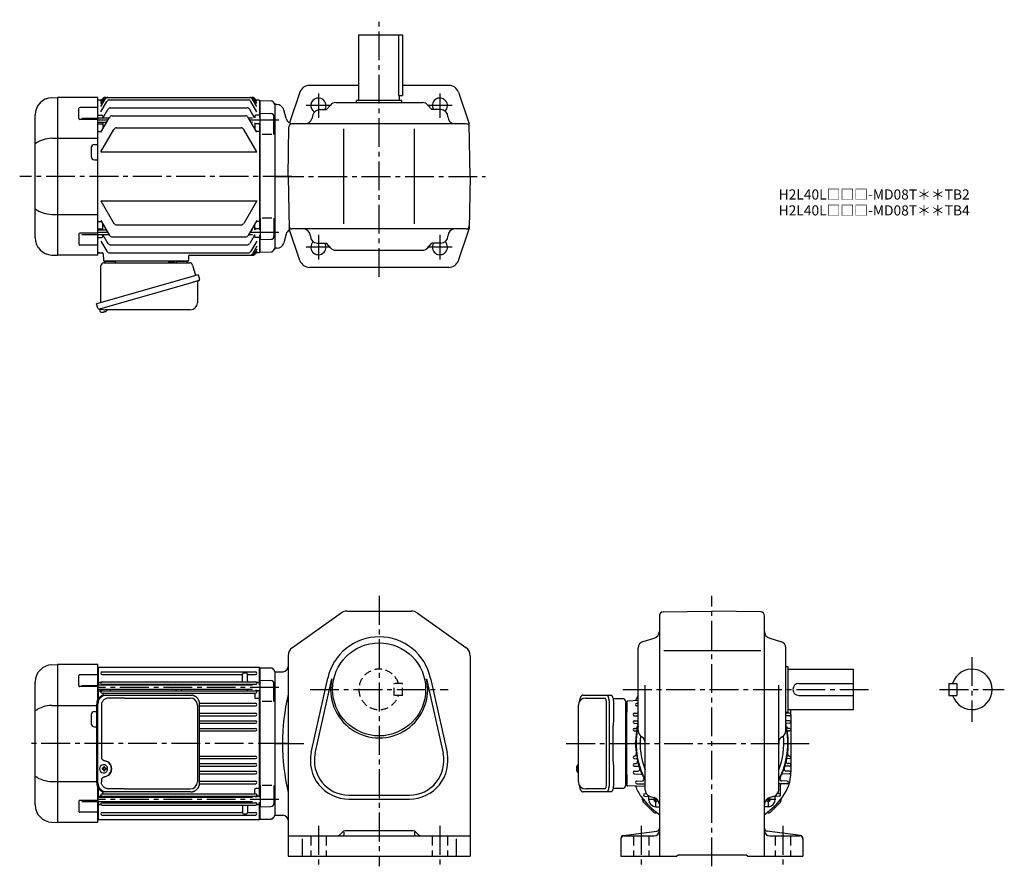
# Model space of a CAD drawing. Extents: x 181 to 1155, y 88 to 926.
import ezdxf

# ---------------------------------------------------------------- set-up
doc = ezdxf.new("R2010")
doc.units = 0
doc.header["$LTSCALE"] = 3
doc.header["$MEASUREMENT"] = 0
for name, pattern in [('CENTER(0.5x)', [8.8, 5.5, -1.1, 1.1, -1.1]), ('HIDDEN', [3.75, 2.5, -1.25]), ('HIDDEN2', [4.7625, 3.175, -1.5875]), ('sekkei(A2)', [14.2875, 9.525, -1.5875, 1.5875, -1.5875])]:
    doc.linetypes.add(name, pattern=pattern)
doc.layers.get('0').update_dxf_attribs({"linetype": 'CONTINUOUS'})
for name, color, linetype in [('CENTER', 3, 'sekkei(A2)'), ('HIDDEN', 1, 'HIDDEN'), ('HIDS', 1, 'HIDDEN2')]:
    doc.layers.add(name, color=color, linetype=linetype)
doc.layers.add('TITLE', color=4, linetype='CONTINUOUS', plot=False)
doc.styles.get("Standard").update_dxf_attribs({"font": 'simplex.shx', "bigfont": 'extfont.shx'})

msp = doc.modelspace()

# ---------------------------------------------------------------- linework, layer by layer
for p, q in [((516.5, 845.5), (516.5, 910.5)), ((516.5, 910.5), (559.5, 910.5)), ((555.58, 910.5), (555.58, 850.5)), ((559.5, 910.5), (559.5, 850.5)), ((516.5, 860.5), (467.63, 860.5)), ((605.37, 860.5), (559.5, 860.5)), ((212.91, 848.3), (218.47, 848.5)), ((218.47, 848.5), (218.5, 848.5)), ((218.5, 848.5), (218.5, 692.5)), ((258.5, 848.5), (218.5, 848.5)), ((258.5, 692.5), (258.5, 848.5)), ((261.5, 839.69), (265.72, 847)), ((261.5, 842.53), (264.08, 847)), ((261.5, 844.49), (262.95, 847)), ((265.55, 848.5), (411.45, 848.5)), ((415.5, 839.69), (411.28, 847)), ((415.5, 842.53), (412.92, 847)), ((415.5, 844.49), (414.05, 847)), ((458.18, 853.76), (447.76, 823.51)), ((555.58, 850.5), (559.5, 850.5)), ((556.5, 845.5), (556.5, 850.5)), ((614.82, 853.76), (625.59, 822.5)), ((239.59, 827.74), (239.59, 837.57)), ((258.5, 838.57), (240.59, 838.57)), ((259, 846), (258.5, 845.5)), ((258.5, 695.5), (258.5, 845.5)), ((262.37, 846), (259, 846)), ((261.5, 834.46), (267.37, 844.63)), ((269.97, 846.13), (407.03, 846.13)), ((271.07, 838.26), (405.93, 838.26)), ((415.5, 834.46), (409.63, 844.63)), ((418, 846), (414.63, 846)), ((418, 846), (418.5, 845.5)), ((418.5, 828.51), (418.5, 845.5)), ((418.7, 845.48), (418.5, 845.28)), ((418.5, 845.28), (418.5, 828.51)), ((418.7, 845.48), (429.78, 845.19)), ((433.5, 841.5), (433.38, 841.62)), ((433.5, 842.5), (433.5, 698.5)), ((435.54, 841.5), (433.5, 841.5)), ((433.5, 841.5), (433.5, 699.5)), ((488.41, 841.06), (484.5, 836.5)), ((493.72, 843.5), (579.28, 843.5)), ((514, 843.5), (514, 845.5)), ((559, 845.5), (514, 845.5)), ((559, 843.5), (559, 845.5)), ((584.6, 841.06), (588.5, 836.5)), ((196.5, 709.68), (196.5, 831.32)), ((242.5, 827.99), (258.5, 827.99)), ((259, 831), (258.5, 830.5)), ((269.59, 828.21), (258.5, 828.21)), ((259, 831), (262.5, 831)), ((261.5, 814.19), (269.98, 828.88)), ((263.5, 830), (263.5, 828.14)), ((263.54, 828.21), (268.47, 836.76)), ((272.58, 830.38), (404.42, 830.38)), ((415.5, 814.19), (407.02, 828.88)), ((411.2, 828.21), (407.41, 828.21)), ((413.29, 828.51), (408.53, 836.76)), ((413.5, 830), (413.5, 828.51)), ((418, 831), (414.5, 831)), ((418, 831), (418.5, 830.5)), ((419, 833.01), (429.58, 832.73)), ((419, 811.95), (419, 833.01)), ((432.5, 811.95), (432.5, 829.73)), ((444.61, 827.69), (442.3, 836.31)), ((471.05, 831.42), (469.95, 827.58)), ((477.78, 836.5), (484.5, 836.5)), ((597.5, 836.5), (588.5, 836.5)), ((258.5, 826.74), (240.59, 826.74)), ((267.05, 823.81), (258.5, 823.81)), ((259, 822.53), (258.5, 822.03)), ((259, 822.53), (262.5, 822.53)), ((263.5, 823.81), (263.5, 817.66)), ((277, 818.48), (400, 818.48)), ((411.2, 823.81), (409.95, 823.81)), ((413.5, 823.51), (413.5, 817.66)), ((418, 822.53), (414.5, 822.53)), ((418, 822.53), (418.5, 822.03)), ((418.5, 823.51), (418.5, 717.49)), ((418.5, 717.49), (418.5, 823.51)), ((446.5, 770.5), (447.36, 819.55)), ((622.65, 822.5), (450.36, 822.5)), ((626.5, 770.5), (625.59, 822.5)), ((212.91, 808.13), (258.5, 808.13)), ((259, 814.98), (258.5, 815.48)), ((259, 814.98), (261.96, 814.98)), ((261.5, 794.63), (274.4, 816.98)), ((415.5, 794.63), (402.6, 816.98)), ((418, 814.98), (415.04, 814.98)), ((418, 814.98), (418.5, 815.48)), ((430.5, 811.95), (421, 811.95)), ((501.5, 723.5), (501.5, 817.5)), ((571.5, 723.5), (571.5, 817.5)), ((252, 799), (252, 790)), ((255, 802), (257.5, 802)), ((261.5, 794.63), (415.5, 794.63)), ((255, 787), (257.5, 787)), ((446.5, 770.5), (447.41, 718.5)), ((626.5, 770.5), (625.59, 718.5)), ((261.5, 746.37), (274.4, 724.02)), ((261.5, 746.37), (415.5, 746.37)), ((415.5, 746.37), (402.6, 724.02)), ((212.91, 732.87), (258.5, 732.87)), ((259, 726.02), (258.5, 725.52)), ((259, 726.02), (261.96, 726.02)), ((261.5, 726.81), (269.98, 712.12)), ((263.5, 717.19), (263.5, 723.34)), ((277, 722.52), (400, 722.52)), ((415.5, 726.81), (407.02, 712.12)), ((413.5, 717.49), (413.5, 723.34)), ((418, 726.02), (415.04, 726.02)), ((418, 726.02), (418.5, 725.52)), ((419, 729.05), (419, 707.99)), ((430.5, 729.05), (421, 729.05)), ((432.5, 729.05), (432.5, 711.27)), ((239.59, 713.26), (239.59, 703.43)), ((258.5, 714.26), (240.59, 714.26)), ((242.5, 713.01), (258.5, 713.01)), ((259, 718.47), (258.5, 718.97)), ((267.05, 717.19), (258.5, 717.19)), ((269.59, 712.79), (258.5, 712.79)), ((259, 718.47), (262.5, 718.47)), ((263.5, 711), (263.5, 712.86)), ((263.54, 712.79), (268.47, 704.24)), ((272.58, 710.62), (404.42, 710.62)), ((411.2, 712.79), (407.41, 712.79)), ((413.29, 712.49), (408.53, 704.24)), ((411.2, 717.19), (409.95, 717.19)), ((413.5, 711), (413.5, 712.86)), ((418, 718.47), (414.5, 718.47)), ((418, 718.47), (418.5, 718.97)), ((418.5, 712.49), (418.5, 695.72)), ((418.5, 695.5), (418.5, 712.49)), ((444.61, 713.31), (442.3, 704.69)), ((458.18, 687.24), (447.41, 718.5)), ((622.65, 718.5), (450.36, 718.5)), ((614.82, 687.24), (625.59, 718.5)), ((258.5, 702.43), (240.59, 702.43)), ((259, 710), (258.5, 710.5)), ((259, 710), (262.5, 710)), ((261.5, 706.54), (267.37, 696.37)), ((271.07, 702.74), (405.93, 702.74)), ((415.5, 706.54), (409.63, 696.37)), ((415.5, 701.31), (411.28, 694)), ((418, 710), (414.5, 710)), ((418, 710), (418.5, 710.5)), ((419, 707.99), (429.58, 708.27)), ((475.5, 704.5), (484.5, 704.5)), ((488.41, 699.95), (484.5, 704.5)), ((584.6, 699.95), (588.5, 704.5)), ((597.5, 704.5), (588.5, 704.5)), ((212.91, 692.7), (218.47, 692.5)), ((218.47, 692.5), (218.5, 692.5)), ((258.5, 692.5), (218.5, 692.5)), ((258.5, 695.5), (259, 695)), ((259, 695), (258.5, 695.5)), ((259, 695), (262.74, 695)), ((260.47, 695), (259, 695)), ((263.74, 694.03), (263.97, 687.47)), ((269.97, 694.87), (407.03, 694.87)), ((348.18, 691.53), (348.03, 687.47)), ((349.18, 692.5), (411.45, 692.5)), ((415.5, 698.47), (412.92, 694)), ((415.5, 696.51), (414.05, 694)), ((418, 695), (414.63, 695)), ((418, 695), (418.5, 695.5)), ((418.7, 695.52), (418.5, 695.72)), ((418.7, 695.52), (429.78, 695.81)), ((433.5, 699.5), (433.38, 699.38)), ((433.5, 699.5), (433.38, 699.38)), ((435.54, 699.5), (433.5, 699.5)), ((493.72, 697.5), (579.28, 697.5)), ((347.03, 686.5), (264.97, 686.5)), ((265.94, 686.5), (275.06, 686.5)), ((336.94, 686.5), (346.06, 686.5)), ((605.37, 680.5), (467.63, 680.5)), ((260.12, 639.23), (260.4, 638.27)), ((262.92, 638.99), (260.19, 638.21)), ((260.19, 638.21), (260.62, 636.73)), ((262.89, 636.08), (262.89, 636.1)), ((264.37, 636.27), (264.04, 636.17)), ((264.3, 636.51), (264.37, 636.27)), ((265.36, 636.55), (265.29, 636.79)), ((265.7, 636.65), (265.36, 636.55)), ((266.71, 637.2), (266.72, 637.18)), ((450.72, 304.49), (498.9, 338.66)), ((504.69, 340.5), (568.32, 340.5)), ((574.1, 338.66), (622.29, 304.49)), ((813.5, 335.66), (813.5, 98)), ((817.43, 339.66), (865.5, 340.5)), ((913.57, 339.66), (865.5, 340.5)), ((917.5, 98), (917.5, 335.66)), ((797.58, 310.45), (808.42, 313.55)), ((922.58, 313.55), (933.42, 310.45)), ((792.5, 222.28), (792.5, 303.72)), ((938.5, 222.28), (938.5, 303.72)), ((446.5, 296.33), (446.5, 98)), ((626.5, 296.33), (626.5, 98)), ((817.94, 301.5), (913.73, 301.5)), ((212.91, 287.3), (218.47, 287.5)), ((218.47, 287.5), (218.5, 287.5)), ((218.5, 287.5), (218.5, 131.5)), ((258.5, 287.5), (218.5, 287.5)), ((258.5, 253.11), (258.5, 287.5)), ((259, 285), (258.5, 284.5)), ((258.5, 284.5), (258.5, 253.11)), ((259, 267.21), (259, 285)), ((259, 285), (418, 285)), ((418, 285), (418, 267.51)), ((418, 285), (418.5, 284.5)), ((418.5, 284.5), (418.5, 267.51)), ((418.5, 284.5), (418.5, 267.51)), ((418.7, 284.48), (418.5, 284.28)), ((418.7, 284.48), (429.78, 284.19)), ((938.5, 285.5), (940.5, 285.5)), ((940.5, 285.5), (940.5, 240.5)), ((940.5, 283), (1005.5, 283)), ((1005.5, 243), (1005.5, 283)), ((239.59, 266.74), (239.59, 276.57)), ((258.5, 277.57), (240.59, 277.57)), ((262.75, 280.25), (414.25, 280.25)), ((262.75, 277.75), (400.5, 277.75)), ((401.5, 271.55), (401.5, 278)), ((405.5, 279), (402.5, 279)), ((406.5, 271.55), (406.5, 278.01)), ((407.5, 277.75), (414.25, 277.75)), ((433.5, 280.5), (433.38, 280.62)), ((433.5, 280.5), (441.5, 280.5)), ((433.5, 280.5), (433.5, 138.5)), ((433.5, 280.5), (433.5, 138.5)), ((469.41, 200.74), (485.74, 274.28)), ((473.31, 199.87), (489.64, 273.41)), ((583.36, 273.41), (599.69, 199.87)), ((587.26, 274.28), (603.6, 200.74)), ((196.5, 148.68), (196.5, 270.32)), ((258.5, 265.74), (240.59, 265.74)), ((242.5, 266.99), (258.5, 266.99)), ((259, 270), (258.5, 269.5)), ((411.2, 267.21), (258.5, 267.21)), ((411.2, 262.81), (258.5, 262.81)), ((259, 270), (261.28, 270)), ((259, 253.85), (259, 262.81)), ((261.28, 270), (260, 270)), ((261.5, 260.4), (261.5, 262.81)), ((262.5, 267.43), (262.5, 267.21)), ((262.5, 262.81), (262.5, 262.27)), ((262.75, 270.55), (414.25, 270.55)), ((262.75, 268.05), (414.25, 268.05)), ((270.5, 262.81), (270.5, 262.65)), ((336, 262.81), (336, 262.65)), ((341, 262.81), (341, 262.65)), ((406.5, 262.81), (406.5, 262.65)), ((418, 270), (415.72, 270)), ((415.72, 270), (417, 270)), ((418, 270), (418.5, 269.5)), ((419, 272.01), (429.58, 271.73)), ((419, 250.95), (419, 272.01)), ((432.5, 250.95), (432.5, 268.73)), ((799.5, 163.78), (799.5, 267.14)), ((931.5, 163.78), (931.5, 267.14)), ((951.5, 269), (1005.5, 269)), ((1099.5, 269), (1099.5, 257)), ((1099.5, 269), (1107.5, 269)), ((1107.5, 269), (1107.5, 257)), ((259, 261.53), (258.5, 261.03)), ((259, 253.98), (258.5, 253.69)), ((259, 261.53), (260.5, 261.53)), ((259, 253.98), (259.1, 253.98)), ((262.75, 261.65), (414.25, 261.65)), ((262.75, 259.15), (414.25, 259.15)), ((263.5, 258.15), (263.5, 256.96)), ((413.5, 258.15), (413.5, 254.98)), ((414.5, 262.51), (414.5, 262.27)), ((418, 253.98), (414.5, 253.98)), ((415.5, 260.4), (415.5, 262.51)), ((418, 261.53), (416.5, 261.53)), ((418, 262.51), (418, 156.49)), ((418, 261.53), (418.5, 261.03)), ((418, 253.98), (418.5, 253.69)), ((418.5, 262.51), (418.5, 156.49)), ((418.5, 262.51), (418.5, 156.49)), ((740.45, 254.5), (759.42, 254.5)), ((951.5, 257), (1005.5, 257)), ((1099.5, 257), (1107.5, 257)), ((212.91, 247.13), (257.27, 247.13)), ((358.98, 249.25), (414.25, 249.25)), ((359.01, 246.75), (414.25, 246.75)), ((430.5, 250.95), (421, 250.95)), ((761.37, 170.5), (761.37, 248.5)), ((781.5, 168.47), (781.5, 250.53)), ((781.5, 249.56), (781.5, 240.44)), ((792.5, 251.88), (782.47, 251.53)), ((791.08, 249.25), (792.5, 249.3)), ((791.08, 249.25), (792.5, 249.3)), ((791.08, 246.75), (792.5, 246.7)), ((791.08, 246.75), (792.5, 246.7)), ((252, 238), (252, 229)), ((255, 241), (257.27, 241)), ((359.01, 239.45), (414.25, 239.45)), ((359.01, 236.95), (414.25, 236.95)), ((788.71, 239.45), (792.5, 239.58)), ((788.71, 236.95), (792.5, 236.82)), ((931.5, 239.76), (931.43, 239.76)), ((938.5, 240.5), (940.5, 240.5)), ((942.29, 239.45), (938.5, 239.58)), ((942.29, 236.95), (938.5, 236.82)), ((940.5, 243), (1005.5, 243)), ((943.5, 238), (943.5, 181)), ((255, 226), (257.27, 226)), ((359.01, 231.95), (414.25, 231.95)), ((359.01, 229.45), (414.25, 229.45)), ((359.01, 224.45), (414.25, 224.45)), ((788.71, 231.95), (792.07, 232.07)), ((788.71, 229.45), (791.4, 229.36)), ((788.71, 224.45), (789.96, 224.49)), ((942.29, 231.95), (938.93, 232.07)), ((942.29, 229.45), (939.6, 229.36)), ((942.29, 224.45), (941.04, 224.49)), ((359.01, 221.95), (414.25, 221.95)), ((788.71, 221.95), (789.89, 221.91)), ((942.29, 221.95), (941.11, 221.91)), ((359.01, 197.05), (414.25, 197.05)), ((788.71, 197.05), (788.78, 197.05)), ((942.29, 197.05), (942.22, 197.05)), ((263.94, 185), (262.8, 185)), ((264.16, 188.49), (263.83, 188.49)), ((266.58, 185), (265.6, 185)), ((359.01, 194.55), (414.25, 194.55)), ((359.01, 189.55), (414.25, 189.55)), ((359.01, 187.05), (414.25, 187.05)), ((731.63, 185.02), (731.53, 185.02)), ((732.76, 185.02), (732.17, 185.02)), ((733.45, 188.47), (733.31, 188.5)), ((733.45, 188.5), (733.31, 188.5)), ((788.71, 194.55), (790.73, 194.48)), ((788.71, 189.55), (790.17, 189.6)), ((788.71, 187.05), (792.76, 186.91)), ((942.29, 187.05), (938.24, 186.91)), ((942.29, 194.55), (940.27, 194.48)), ((942.29, 189.55), (940.83, 189.6)), ((262.8, 183.97), (263.94, 183.97)), ((263.83, 180.49), (264.16, 180.49)), ((265.6, 183.97), (266.58, 183.97)), ((359.01, 182.05), (414.25, 182.05)), ((359.01, 179.55), (414.25, 179.55)), ((731.53, 183.99), (731.63, 183.99)), ((732.17, 183.99), (732.76, 183.99)), ((733.3, 180.5), (733.45, 180.53)), ((733.31, 180.5), (733.45, 180.5)), ((781.5, 178.56), (781.5, 169.44)), ((788.71, 182.05), (792.32, 182.18)), ((788.71, 179.55), (795.68, 179.31)), ((942.29, 179.55), (935.32, 179.31)), ((942.29, 182.05), (938.68, 182.18)), ((212.91, 171.87), (257.27, 171.87)), ((258.5, 131.5), (258.5, 165.89)), ((258.5, 165.89), (258.5, 134.5)), ((358.98, 169.75), (414.25, 169.75)), ((359.01, 172.25), (414.25, 172.25)), ((419, 168.05), (419, 146.99)), ((430.5, 168.05), (421, 168.05)), ((432.5, 168.05), (432.5, 150.27)), ((799.5, 166.87), (782.47, 167.47)), ((791.08, 172.25), (796.46, 172.44)), ((791.08, 169.75), (799.5, 169.46)), ((939.92, 169.75), (931.5, 169.46)), ((933.26, 158.6), (933.26, 168.55)), ((939.92, 172.25), (934.54, 172.44)), ((259, 165.02), (258.5, 165.31)), ((259, 157.47), (258.5, 157.97)), ((411.2, 156.19), (258.5, 156.19)), ((259, 156.19), (259, 165.15)), ((259, 165.02), (259.1, 165.02)), ((259, 157.47), (260.5, 157.47)), ((261.5, 158.6), (261.5, 156.19)), ((262.5, 156.19), (262.5, 156.73)), ((262.75, 159.85), (414.25, 159.85)), ((262.75, 157.35), (414.25, 157.35)), ((263.5, 160.85), (263.5, 162.04)), ((270.5, 156.19), (270.5, 156.35)), ((336, 156.19), (336, 156.35)), ((341, 156.19), (341, 156.35)), ((406.5, 156.19), (406.5, 156.35)), ((413.5, 160.85), (413.5, 164.02)), ((418, 165.02), (414.5, 165.02)), ((414.5, 156.49), (414.5, 156.73)), ((415.5, 158.6), (415.5, 156.49)), ((418, 157.47), (416.5, 157.47)), ((418, 165.02), (418.5, 165.31)), ((418, 157.47), (418.5, 157.97)), ((506.5, 158.5), (566.5, 158.5)), ((759.42, 164.5), (740.45, 164.5)), ((798.95, 159.85), (800.67, 159.91)), ((798.95, 157.35), (802.99, 157.21)), ((802.99, 153.99), (802.99, 157.72)), ((804.58, 157.05), (808.42, 155.95)), ((926.42, 157.05), (922.58, 155.95)), ((928.01, 153.99), (928.01, 157.72)), ((932.05, 157.35), (928.01, 157.21)), ((932.05, 159.85), (930.33, 159.91)), ((239.59, 152.26), (239.59, 142.43)), ((258.5, 153.26), (240.59, 153.26)), ((242.5, 152.01), (258.5, 152.01)), ((411.2, 151.79), (258.5, 151.79)), ((259, 149), (258.5, 149.5)), ((259, 134), (259, 151.79)), ((259, 149), (261.28, 149)), ((261.28, 149), (260, 149)), ((262.5, 151.57), (262.5, 151.79)), ((262.75, 150.95), (414.25, 150.95)), ((262.75, 148.45), (414.25, 148.45)), ((401.5, 147.45), (401.5, 140.99)), ((406.5, 147.45), (406.5, 141)), ((418, 149), (415.72, 149)), ((415.72, 149), (417, 149)), ((418, 151.49), (418, 134)), ((418, 149), (418.5, 149.5)), ((418.5, 151.49), (418.5, 134.5)), ((418.5, 151.49), (418.5, 134.5)), ((419, 146.99), (429.58, 147.27)), ((506.5, 154.5), (566.5, 154.5)), ((796.98, 153.82), (796.98, 154.39)), ((798.15, 150.99), (806.99, 142.15)), ((809.99, 146.99), (813.5, 146.99)), ((921.01, 146.99), (917.5, 146.99)), ((924.01, 142.15), (932.85, 150.99)), ((934.02, 153.82), (934.02, 154.39)), ((258.5, 141.43), (240.59, 141.43)), ((262.75, 141.25), (400.5, 141.25)), ((262.75, 138.75), (414.25, 138.75)), ((402.5, 140), (405.5, 140)), ((407.5, 141.25), (414.25, 141.25)), ((433.5, 138.5), (433.38, 138.38)), ((433.5, 138.5), (441.5, 138.5)), ((809.82, 140.98), (810.39, 140.98)), ((921.18, 140.98), (920.61, 140.98)), ((212.91, 131.7), (218.47, 131.5)), ((218.47, 131.5), (218.5, 131.5)), ((258.5, 131.5), (218.5, 131.5)), ((258.5, 134.5), (259, 134)), ((418, 134), (259, 134)), ((418, 134), (418.5, 134.5)), ((418.7, 134.52), (418.5, 134.72)), ((418.7, 134.52), (418.5, 134.72)), ((418.7, 134.52), (429.78, 134.81)), ((446.5, 118), (626.5, 118)), ((500.62, 122.12), (497.97, 119.46)), ((501.5, 121.86), (501.5, 119)), ((570.26, 123), (502.74, 123)), ((571.5, 121.86), (571.5, 119)), ((572.38, 122.12), (575.04, 119.46)), ((778.11, 118.34), (810.89, 122.66)), ((778.5, 118), (808.5, 118)), ((952.89, 118.34), (920.11, 122.66)), ((922.5, 118), (952.5, 118)), ((460.5, 115.32), (460.5, 98)), ((612.5, 115.32), (612.5, 98)), ((775.5, 115.37), (775.5, 98)), ((955.5, 115.37), (955.5, 98)), ((446.5, 98), (626.5, 98)), ((775.5, 98), (830.5, 98)), ((830.5, 98), (832, 99.5)), ((832, 99.5), (899, 99.5)), ((900.5, 98), (899, 99.5)), ((900.5, 98), (955.5, 98))]:
    msp.add_line(p, q)
at = {"color": 7, "linetype": 'Continuous', "lineweight": 25}
for p, q in [((261.5, 645.66), (261.5, 682)), ((264.32, 685), (349.23, 685)), ((328.7, 686.4), (334.3, 686.4)), ((328.7, 686.4), (328.7, 685.8)), ((334.3, 685.8), (334.3, 686.4)), ((352.12, 682.82), (355.05, 672.48)), ((357.72, 673.25), (257.27, 644.45)), ((357.72, 673.25), (358.96, 668.93)), ((350.86, 665.25), (260.12, 639.23)), ((356.82, 666.36), (356.82, 645.45)), ((258.51, 640.12), (257.27, 644.45)), ((349.82, 638.45), (265.61, 638.45)), ((265.73, 257.3), (266.97, 257.3)), ((266.97, 257.3), (350.51, 257.3)), ((284.72, 254.5), (349.82, 254.5)), ((350.51, 257.3), (351.21, 257.27)), ((738.24, 257.3), (761.5, 257.3)), ((761.5, 257.3), (765.83, 257.3)), ((767.72, 254), (777, 254)), ((257.27, 248.5), (257.27, 170.5)), ((258.51, 170.5), (258.51, 248.5)), ((261.95, 247.5), (261.95, 195.5)), ((356.82, 247.5), (356.82, 171.5)), ((359.01, 170.5), (359.01, 248.5)), ((733.45, 171.5), (733.45, 247.5)), ((763.93, 248.5), (763.93, 170.5)), ((768.25, 248.5), (768.25, 234.38)), ((780, 251.18), (780, 247)), ((780, 247), (780, 167.82)), ((767.73, 192), (767.73, 227)), ((768.03, 230.76), (767.93, 230.02)), ((767.93, 188.98), (768.03, 188.24)), ((768.25, 184.62), (768.25, 170.5)), ((261.95, 173.5), (261.95, 171.5)), ((266.97, 161.7), (265.73, 161.7)), ((350.51, 161.7), (266.97, 161.7)), ((284.72, 164.5), (349.82, 164.5)), ((761.5, 161.7), (738.24, 161.7)), ((765.83, 161.7), (761.5, 161.7)), ((777, 165), (767.72, 165))]:
    msp.add_line(p, q, dxfattribs=at)
for points in [[(358.07, 667.32), (358.02, 667.3), (357.86, 667.26), (357.6, 667.18), (357.25, 667.08), (356.8, 666.95), (356.26, 666.8), (355.64, 666.62), (354.96, 666.42), (354.21, 666.21), (353.42, 665.98), (352.59, 665.75), (351.73, 665.5), (350.86, 665.25)], [(761.5, 257.3), (761.77, 257.24), (762.04, 257.08), (762.3, 256.81), (762.55, 256.43), (762.79, 255.95), (763.01, 255.38), (763.22, 254.72), (763.4, 253.99), (763.55, 253.18), (763.69, 252.32), (763.79, 251.41), (763.86, 250.46), (763.91, 249.49), (763.93, 248.5)], [(765.83, 257.3), (766.1, 257.24), (766.37, 257.08), (766.63, 256.81), (766.88, 256.43), (767.12, 255.95), (767.34, 255.38), (767.54, 254.72), (767.72, 253.99), (767.88, 253.18), (768.01, 252.32), (768.12, 251.41), (768.19, 250.46), (768.24, 249.49), (768.25, 248.5)], [(763.93, 170.5), (763.91, 169.51), (763.86, 168.54), (763.79, 167.59), (763.69, 166.68), (763.55, 165.82), (763.4, 165.01), (763.22, 164.28), (763.01, 163.62), (762.79, 163.05), (762.55, 162.57), (762.3, 162.19), (762.04, 161.92), (761.77, 161.76), (761.5, 161.7)], [(768.25, 170.5), (768.24, 169.51), (768.19, 168.54), (768.12, 167.59), (768.01, 166.68), (767.88, 165.82), (767.72, 165.01), (767.54, 164.28), (767.34, 163.62), (767.12, 163.05), (766.88, 162.57), (766.63, 162.19), (766.37, 161.92), (766.1, 161.76), (765.83, 161.7)]]:
    msp.add_lwpolyline(points, dxfattribs=at)
for points in [[(267.57, 186.56), (267.35, 186.89), (266.95, 187.37), (266.47, 187.78), (265.94, 188.1), (265.37, 188.33), (264.77, 188.46), (264.16, 188.48)], [(732.69, 188.19), (732.61, 188.1), (732.5, 187.96)], [(264.16, 180.49), (264.77, 180.52), (265.37, 180.64), (265.94, 180.87), (266.47, 181.19), (266.95, 181.6), (267.35, 182.08), (267.6, 182.47)], [(732.5, 181.04), (732.61, 180.9), (732.67, 180.82)], [(732.67, 180.82), (732.69, 180.81)]]:
    msp.add_lwpolyline(points)
msp.add_circle((536.5, 263), 46)
for centre, radius, start, end in [((467.63, 850.5), 10, 90, 160.9891), ((605.37, 850.5), 10, 19.0109, 90), ((213.5, 831.32), 17, 92, 180), ((265.55, 845.5), 3, 90, 150), ((266.68, 845.5), 3, 90, 150), ((268.32, 845.5), 3, 90, 150), ((408.68, 845.5), 3, 30, 90), ((410.32, 845.5), 3, 30, 90), ((411.45, 845.5), 3, 30, 90), ((476.5, 840.5), 7.5, 327.76706, 238.07636), ((596.5, 840.5), 7.5, 313.92511, 212.2268), ((240.59, 837.57), 1, 90, 180), ((269.97, 843.13), 3, 90, 150), ((271.07, 835.26), 3, 90, 150), ((405.93, 835.26), 3, 30, 90), ((407.03, 843.13), 3, 30, 90), ((429.7, 842.19), 3, 14.97259, 88.5), ((435.5, 843.74), 3, 194.97259, 225), ((435.54, 834.5), 7, 14.99989, 90), ((493.72, 836.5), 7, 90, 139.39871), ((579.28, 836.5), 7, 40.60129, 90), ((240.59, 827.74), 1, 180, 270), ((262.5, 830), 1, 360, 90), ((272.58, 827.38), 3, 90, 150), ((404.42, 827.38), 3, 30, 90), ((414.5, 830), 1, 90, 180), ((429.5, 829.73), 3, 0, 88.5), ((451.37, 829.5), 7, 194.9997, 270), ((463.22, 829.5), 7, 270, 344.05461), ((477.78, 829.5), 7, 90, 164.0546), ((597.5, 829.5), 7, 0, 90), ((611.5, 829.5), 7, 180, 270), ((262.5, 821.53), 1, 360, 90), ((277, 815.48), 3, 90, 150), ((400, 815.48), 3, 30, 90), ((414.5, 821.53), 1, 90, 180), ((450.36, 819.5), 3, 90, 178.99963), ((622.65, 819.5), 3, 1.00015, 90), ((213.57, 778.38), 29.76, 91.27031, 124.99316), ((255, 799), 3, 90, 180), ((257.5, 803), 1, 270, 0), ((255, 790), 3, 180, 270), ((257.5, 786), 1, 0, 90), ((213.57, 762.62), 29.76, 235.00684, 268.72969), ((277, 725.52), 3, 210, 270), ((400, 725.52), 3, 270, 330), ((450.36, 721.5), 3, 181.00037, 270), ((622.65, 721.5), 3, 270, 358.99985), ((240.59, 713.26), 1, 90, 180), ((262.5, 719.47), 1, 270, 0), ((262.5, 711), 1, 270, 0), ((272.58, 713.62), 3, 210, 270), ((404.42, 713.62), 3, 270, 330), ((414.5, 719.47), 1, 180, 270), ((414.5, 711), 1, 180, 270), ((429.5, 711.27), 3, 271.5, 0), ((451.37, 711.5), 7, 121.10922, 165.00034), ((461.5, 711.5), 7, 0, 90), ((475.5, 711.5), 7, 180, 270), ((597.5, 711.5), 7, 270, 0), ((611.5, 711.5), 7, 90, 180), ((213.5, 709.68), 17, 180, 268), ((240.59, 703.43), 1, 180, 270), ((271.07, 705.74), 3, 210, 270), ((405.93, 705.74), 3, 270, 330), ((435.54, 706.5), 7, 270, 345.00011), ((476.5, 700.5), 7.5, 133.92184, 32.23294), ((596.5, 700.5), 7.5, 147.77319, 46.07489), ((262.74, 694), 1, 2, 90), ((269.97, 697.87), 3, 210, 270), ((349.18, 691.5), 1, 90, 178), ((407.03, 697.87), 3, 270, 330), ((408.68, 695.5), 3, 270, 330), ((410.32, 695.5), 3, 270, 330), ((411.45, 695.5), 3, 270, 330), ((429.7, 698.81), 3, 271.5, 345.02741), ((435.5, 697.26), 3, 135, 165.02741), ((493.72, 704.5), 7, 220.60129, 270), ((579.28, 704.5), 7, 270, 319.39871), ((264.97, 687.5), 1, 182, 270), ((347.03, 687.5), 1, 270, 358), ((467.63, 690.5), 10, 199.0109, 270), ((605.37, 690.5), 10, 270, 340.9891), ((260.96, 636.82), 0.36, 196.00429, 249.64592), ((263.1, 642.58), 6.5, 249.64592, 268.1417), ((263.1, 642.58), 6.48, 268.16915, 278.30752), ((262.83, 643.53), 7.18, 281.88998, 290.11859), ((263.1, 642.58), 6.48, 293.70105, 303.83942), ((263.1, 642.58), 6.5, 303.86687, 320.55917), ((504.69, 330.5), 10, 90, 125.3403), ((568.32, 330.5), 10, 54.65995, 90), ((817.5, 335.66), 4, 91.00058, 180), ((913.5, 335.66), 4, 0, 89.00036), ((536.5, 263), 52, 12.52272, 167.4774), ((806.5, 320.28), 7, 285.94556, 0), ((924.5, 320.28), 7, 180, 254.0549), ((456.5, 296.33), 10, 125.3405, 180), ((616.5, 296.33), 10, 0, 54.6601), ((799.5, 303.72), 7, 105.9458, 180), ((931.5, 303.72), 7, 0, 74.05476), ((213.5, 270.32), 17, 92, 180), ((429.7, 281.19), 3, 14.97259, 88.5), ((441.5, 285.5), 5, 270, 0), ((1122.5, 263), 20, 197.4576, 162.5424), ((240.59, 276.57), 1, 90, 180), ((262.75, 279), 1.25, 90, 270), ((400.5, 276.75), 1, 0, 90), ((402.5, 278), 1, 90, 180), ((405.5, 278), 1, 0, 90), ((407.5, 276.75), 1, 90, 180), ((414.25, 279), 1.25, 270, 90), ((435.5, 282.74), 3, 194.97259, 225), ((536.5, 263), 48, 167.4774, 12.52272), ((240.59, 266.74), 1, 180, 270), ((261.28, 271), 1, 270, 310.92606), ((262.75, 269.3), 1.25, 90, 270), ((261.5, 267.43), 1, 0, 56.25101), ((271.5, 267.05), 1, 90, 170.90971), ((335, 267.05), 1, 9.09015, 90), ((342, 267.05), 1, 90, 170.90985), ((400.5, 271.55), 1, 270, 0), ((405.5, 267.05), 1, 9.09029, 90), ((407.5, 271.55), 1, 180, 270), ((414.25, 269.3), 1.25, 270, 90), ((415.5, 267.43), 1, 123.74899, 175.4855), ((415.72, 271), 1, 229.07394, 270), ((429.5, 268.73), 3, 0, 88.5), ((951.5, 263), 6, 90, 270), ((260.5, 260.53), 1, 356.75599, 90), ((262.75, 260.4), 1.25, 90, 270), ((261.5, 262.27), 1, 303.74899, 0), ((264.5, 258.15), 1, 90, 180), ((271.5, 262.65), 1, 180, 270), ((335, 262.65), 1, 270, 360), ((342, 262.65), 1, 180, 270), ((405.5, 262.65), 1, 270, 0), ((412.5, 258.15), 1, 0, 90), ((414.5, 254.98), 1, 180, 270), ((414.25, 260.4), 1.25, 270, 90), ((415.5, 262.27), 1, 180, 236.25101), ((416.5, 260.53), 1, 90, 183.24401), ((656.18, 209.5), 215.18, 167.0179, 192.9821), ((740.45, 247.5), 7, 90, 180), ((827.5, 238), 40, 151.04498, 159.82549), ((213.57, 217.38), 29.76, 91.27031, 124.99316), ((414.25, 248), 1.25, 270, 90), ((782.5, 250.53), 1, 92, 180), ((791.12, 248), 1.25, 92, 268), ((791.12, 248), 1.25, 92, 268), ((255, 238), 3, 90, 180), ((414.25, 238.2), 1.25, 270, 90), ((788.75, 238.2), 1.25, 92, 268), ((942.25, 238.2), 1.25, 272, 88), ((903.5, 238), 40, 0, 7.18076), ((255, 229), 3, 180, 270), ((414.25, 230.7), 1.25, 270, 90), ((414.25, 223.2), 1.25, 270, 90), ((788.75, 230.7), 1.25, 92, 268), ((788.75, 223.2), 1.25, 92, 268), ((789.89, 226.49), 2, 272, 347.33519), ((865.5, 209.5), 75.5, 165.21437, 209.05285), ((865.5, 209.5), 75, 166.73852, 208.35764), ((791.36, 228.36), 1, 345.72934, 88), ((792, 234.07), 2, 272, 284.587), ((865.5, 209.5), 75.5, 330.94715, 14.78563), ((865.5, 209.5), 75, 331.64236, 13.26148), ((939, 234.07), 2, 255.413, 268), ((939.64, 228.36), 1, 92, 194.27066), ((941.11, 226.49), 2, 192.66481, 268), ((942.25, 230.7), 1.25, 272, 88), ((942.25, 223.2), 1.25, 272, 88), ((789.86, 220.91), 1, 351.4223, 88), ((799.5, 222.28), 7, 180, 240.0002), ((865.5, 209.5), 71, 173.93179, 201.63091), ((792.5, 210.16), 7, 0, 60.00009), ((865.5, 209.5), 71, 338.36908, 6.06826), ((938.5, 210.16), 7, 120.0001, 180), ((931.5, 222.28), 7, 300.00012, 0), ((941.14, 220.91), 1, 92, 188.5777), ((414.25, 195.8), 1.25, 270, 90), ((506.5, 192.5), 38, 167.4774, 270), ((506.5, 192.5), 34, 167.4774, 270), ((566.5, 192.5), 38, 270, 12.52272), ((566.5, 192.5), 34, 270, 12.52273), ((788.75, 195.8), 1.25, 92, 268), ((788.71, 199.05), 2, 272, 7.74892), ((942.29, 199.05), 2, 172.25108, 268), ((942.25, 195.8), 1.25, 272, 88), ((263.99, 184.49), 4, 92.17585, 267.82415), ((306.37, 184.49), 43.57, 179.32277, 180.67723), ((264.8, 184.52), 0.986, 122.1469, 150.73824), ((264.69, 173.48), 13, 87.84144, 92.15856), ((244.78, 184.55), 19.52, 2.36893, 5.6557), ((245.76, 184.55), 19.52, 2.36893, 5.6557), ((264.74, 184.52), 0.986, 29.26176, 57.8531), ((257.44, 184.49), 9.15, 356.77493, 3.22507), ((414.25, 188.3), 1.25, 270, 90), ((738.01, 184.5), 6.5, 147.87968, 212.12032), ((738, 184.5), 6.5, 175.45341, 184.54659), ((732.91, 184.81), 1.29, 154.59503, 171.00138), ((738.45, 184.51), 6.77, 162.99889, 172.68533), ((732.14, 185.12), 1.37, 83.31337, 96.68663), ((738.77, 184.51), 6.77, 162.99889, 172.68533), ((730.89, 184.81), 1.29, 8.99862, 25.40497), ((733.04, 187.85), 0.486, 131.87914, 136.24102), ((741.75, 184.5), 9.01, 176.72211, 183.27789), ((788.75, 188.3), 1.25, 92, 268), ((790.1, 191.6), 2, 272, 13.35483), ((790.7, 193.48), 1, 12.08737, 88), ((792.73, 185.91), 1, 17.96101, 88), ((938.27, 185.91), 1, 92, 162.03899), ((940.9, 191.6), 2, 166.64517, 268), ((940.3, 193.48), 1, 92, 167.91263), ((942.25, 188.3), 1.25, 272, 88), ((213.57, 201.62), 29.76, 235.00684, 268.72969), ((264.8, 184.45), 0.986, 209.26176, 237.8531), ((244.78, 184.43), 19.52, 354.3443, 357.63107), ((264.69, 195.49), 13, 267.84144, 272.15856), ((245.76, 184.43), 19.52, 354.3443, 357.63107), ((264.74, 184.45), 0.986, 302.1469, 330.73824), ((414.25, 180.8), 1.25, 270, 90), ((732.91, 184.19), 1.29, 188.99862, 205.40497), ((738.45, 184.49), 6.77, 187.31467, 197.00111), ((732.14, 183.88), 1.37, 263.31337, 276.68663), ((730.89, 184.19), 1.29, 334.59503, 351.00138), ((738.77, 184.49), 6.77, 187.31467, 197.00111), ((788.75, 180.8), 1.25, 92, 268), ((792.25, 184.17), 2, 272, 19.07359), ((795.65, 178.31), 1, 24.06306, 88), ((796.39, 174.44), 2, 272, 26.90047), ((934.61, 174.44), 2, 153.09953, 268), ((935.35, 178.31), 1, 92, 155.93694), ((903.5, 181), 40, 323.1301, 0), ((938.75, 184.17), 2, 160.92641, 268), ((942.25, 180.8), 1.25, 272, 88), ((414.25, 171), 1.25, 270, 90), ((740.45, 171.5), 7, 180, 270), ((782.5, 168.47), 1, 180, 268), ((791.12, 171), 1.25, 92, 268), ((827.5, 181), 40, 200.17451, 216.8699), ((934.26, 168.55), 1, 92, 180), ((939.88, 171), 1.25, 272, 88), ((260.5, 158.47), 1, 270, 3.24401), ((262.75, 158.6), 1.25, 90, 270), ((261.5, 156.73), 1, 0, 56.25101), ((264.5, 160.85), 1, 180, 270), ((271.5, 156.35), 1, 90, 180), ((335, 156.35), 1, 0, 90), ((342, 156.35), 1, 90, 180), ((405.5, 156.35), 1, 360, 90), ((412.5, 160.85), 1, 270, 0), ((414.5, 164.02), 1, 90, 180), ((414.25, 158.6), 1.25, 270, 90), ((415.5, 156.73), 1, 123.74899, 180), ((416.5, 158.47), 1, 176.75599, 270), ((865.5, 209.5), 87.5, 216.8699, 233.1301), ((798.99, 158.6), 1.25, 92, 268), ((806.5, 163.78), 7, 180, 254.0549), ((809.99, 153.99), 2.1, 120.9934, 346.61326), ((806.5, 149.22), 7, 0, 74.05469), ((924.5, 149.22), 7, 105.9458, 180), ((865.5, 209.5), 87.5, 306.8699, 323.1301), ((921.01, 153.99), 2.1, 193.40762, 58.98073), ((924.5, 163.78), 7, 285.9455, 0), ((932.01, 158.6), 1.25, 272, 88), ((213.5, 148.68), 17, 180, 268), ((240.59, 152.26), 1, 90, 180), ((261.28, 148), 1, 49.07394, 90), ((262.75, 149.7), 1.25, 90, 270), ((261.5, 151.57), 1, 303.74899, 0), ((271.5, 151.95), 1, 189.09038, 270), ((335, 151.95), 1, 270, 350.90962), ((342, 151.95), 1, 189.09038, 270), ((400.5, 147.45), 1, 0, 90), ((405.5, 151.95), 1, 270, 350.90962), ((407.5, 147.45), 1, 90, 180), ((414.25, 149.7), 1.25, 270, 90), ((415.5, 151.57), 1, 184.51459, 236.25101), ((415.72, 148), 1, 90, 130.92606), ((429.5, 150.27), 3, 271.5, 0), ((794.98, 154.39), 2, 0, 38.00361), ((800.98, 153.82), 4, 180, 225), ((809.99, 153.99), 7, 180, 270), ((921.01, 153.99), 7, 270, 299.91647), ((921.01, 153.99), 7, 299.91647, 0), ((930.02, 153.82), 4, 315, 0), ((936.02, 154.39), 2, 141.99639, 180), ((240.59, 142.43), 1, 180, 270), ((262.75, 140), 1.25, 90, 270), ((400.5, 142.25), 1, 270, 0), ((402.5, 141), 1, 180, 270), ((405.5, 141), 1, 270, 0), ((407.5, 142.25), 1, 180, 270), ((414.25, 140), 1.25, 270, 90), ((429.7, 137.81), 3, 271.5, 345.02741), ((435.5, 136.26), 3, 135, 165.02741), ((441.5, 133.5), 5, 0, 90), ((809.82, 144.98), 4, 225, 270), ((810.39, 138.98), 2, 51.99639, 90), ((837, 171.5), 40, 233.1301, 234.0202), ((894, 171.5), 40, 305.9798, 306.8699), ((920.61, 138.98), 2, 90, 128.00361), ((921.18, 144.98), 4, 270, 315), ((494.43, 123), 5, 270, 315.00009), ((500.5, 119), 1, 270, 0), ((502.74, 120), 3, 90, 135.0004), ((570.26, 120), 3, 45.00026, 90), ((572.5, 119), 1, 180, 270), ((578.57, 123), 5, 225.00011, 270), ((778.5, 115.37), 3, 97.49629, 180), ((778.5, 115), 3, 90, 180), ((808.5, 123), 5, 270, 0), ((810.5, 125.63), 3, 277.49612, 0), ((920.5, 125.63), 3, 180, 262.50439), ((922.5, 123), 5, 180, 270), ((952.5, 115), 3, 0, 90), ((952.5, 115.37), 3, 0, 82.5042)]:
    msp.add_arc(centre, radius, start, end)
for centre, radius, start, end in [((264.5, 682), 3, 95.73917, 180), ((264, 686.97), 2, 275.73917, 346.26282), ((277, 687), 2, 194.47751, 270), ((327.9, 685.8), 0.8, 270, 0), ((335.1, 685.8), 0.8, 180, 267.22448), ((335, 687), 2, 270, 345.52249), ((348, 687), 2, 194.47751, 270), ((349.23, 682), 3, 15.82353, 90), ((357.62, 666.36), 0.8, 106, 180), ((357.71, 668.57), 1.3, 286, 16), ((349.82, 645.45), 7, 270, 0), ((259.76, 640.48), 1.3, 196, 286), ((261.53, 638.8), 0.8, 58.46656, 106), ((265.61, 645.45), 7, 238.46656, 270), ((265.91, 248.67), 8.63, 91.15389, 181.1092), ((267.15, 248.67), 8.63, 91.15394, 181.10915), ((349.82, 247.5), 7, 0, 90), ((777, 251), 3, 5.73917, 90), ((781.97, 251.5), 2, 185.73917, 256.26282), ((782, 238.5), 2, 104.47751, 180), ((263.65, 184.5), 8.15, 303.5537, 56.4463), ((782, 180.5), 2, 180, 255.52249), ((265.91, 170.33), 8.63, 178.8908, 268.84611), ((267.15, 170.33), 8.63, 178.89085, 268.84606), ((349.82, 171.5), 7, 270, 0), ((349.82, 171.5), 7, 270, 0), ((777, 168), 3, 270, 354.26083), ((781.97, 167.5), 2, 103.73718, 174.26083)]:
    msp.add_arc(centre, radius, start, end, dxfattribs=at)
for centre, major_axis, ratio, start_param, end_param in [((284.72, 247.5), (27.2, 0), 0.257336, 1.570796, 1.677697), ((263.64, 184.5), (8.56, 0), 0.934633, 5.268129, 7.298241)]:
    msp.add_ellipse(centre, major_axis=major_axis, ratio=ratio, start_param=start_param, end_param=end_param, dxfattribs=at)
for centre, start_param, end_param in [((759.42, 248.5), 1.570796, 3.141593), ((759.42, 170.5), 0, 1.570796)]:
    msp.add_ellipse(centre, major_axis=(0, -6), ratio=0.324978, start_param=start_param, end_param=end_param)
at = {"color": 7, "linetype": 'Continuous', "lineweight": 25, "extrusion": (0, 0, -1)}
msp.add_ellipse((284.72, 171.5), major_axis=(27.2, 0), ratio=0.257336, start_param=1.570796, end_param=1.677697, dxfattribs=at)
at = {"color": 7, "linetype": 'Continuous', "lineweight": 25}
for points, knots in [([(268.62, 254.27), (268.1, 254.23), (267.19, 254.15), (265.96, 253.71), (264.91, 253.13), (263.99, 252.38), (263.21, 251.48), (262.6, 250.47), (262.21, 249.44), (261.99, 248.45), (261.97, 247.82), (261.95, 247.5)], [0, 0, 0, 0, 0.150265, 0.264224, 0.378167, 0.491659, 0.605126, 0.714377, 0.823608, 0.911806, 1, 1, 1, 1]), ([(281.82, 254.46), (281.3, 254.45), (278.72, 254.38), (274.32, 254.3), (270.44, 254.28), (268.62, 254.27)], [0, 0, 0, 0, 0.117474, 0.587379, 1, 1, 1, 1]), ([(359.01, 248.5), (359.01, 248.67), (359, 249.14), (358.92, 249.9), (358.74, 250.78), (358.47, 251.64), (358.12, 252.46), (357.69, 253.25), (357.18, 253.98), (356.61, 254.66), (355.97, 255.27), (355.27, 255.81), (354.53, 256.27), (353.74, 256.66), (352.92, 256.95), (352.08, 257.17), (351.5, 257.24), (351.22, 257.27)], [0, 0, 0, 0, 0.038882, 0.107736, 0.176615, 0.245487, 0.314345, 0.38318, 0.451984, 0.520748, 0.589465, 0.658131, 0.726742, 0.795298, 0.8638, 0.932254, 1, 1, 1, 1]), ([(768.25, 234.38), (768.23, 232.65), (768.26, 233.77), (768.08, 231.14), (768.14, 231.73), (768.03, 230.76)], [0, 0, 0, 0, 1.388453, 2.780018, 3.627164, 3.627164, 3.627164, 3.627164]), ([(767.93, 230.02), (767.89, 229.66), (767.8, 228.92), (767.74, 227.89), (767.74, 227.24), (767.73, 227)], [0, 0, 0, 0, 0.3792285, 0.7680446, 1, 1, 1, 1]), ([(261.95, 195.5), (261.97, 195.31), (262, 194.92), (262.22, 194.38), (262.55, 193.91), (263.03, 193.47), (263.65, 193.1), (264.39, 192.81), (264.9, 192.67), (265.15, 192.6)], [0, 0, 0, 0, 0.121626, 0.241326, 0.365072, 0.487329, 0.656925, 0.827545, 1, 1, 1, 1]), ([(265.15, 192.6), (265.47, 192.5), (266.15, 192.31), (267.16, 191.88), (267.83, 191.49), (268.16, 191.3)], [0, 0, 0, 0, 0.297898, 0.646887, 1, 1, 1, 1]), ([(767.73, 192), (767.75, 190.77), (767.73, 191.34), (767.87, 189.4), (767.85, 189.62), (767.93, 188.98)], [0, 0, 0, 0, 1.176582, 2.356169, 3.030308, 3.030308, 3.030308, 3.030308]), ([(768.03, 188.24), (768.2, 186.67), (768.12, 187.64), (768.26, 184.92), (768.24, 185.63), (768.25, 184.62)], [0, 0, 0, 0, 1.359692, 2.82201, 3.627139, 3.627139, 3.627139, 3.627139]), ([(265.15, 176.4), (264.9, 176.33), (264.39, 176.19), (263.65, 175.9), (263.03, 175.53), (262.55, 175.09), (262.22, 174.62), (262, 174.08), (261.97, 173.69), (261.95, 173.5)], [0, 0, 0, 0, 0.172446, 0.343066, 0.512671, 0.634918, 0.758673, 0.878368, 1, 1, 1, 1]), ([(268.16, 177.7), (267.88, 177.54), (267.27, 177.17), (266.26, 176.73), (265.52, 176.51), (265.15, 176.4)], [0, 0, 0, 0, 0.297985, 0.647065, 1, 1, 1, 1]), ([(268.62, 164.73), (268.1, 164.77), (267.19, 164.85), (265.96, 165.29), (264.91, 165.87), (263.99, 166.62), (263.21, 167.52), (262.6, 168.53), (262.21, 169.56), (261.99, 170.55), (261.97, 171.18), (261.95, 171.5)], [0, 0, 0, 0, 0.150265, 0.264224, 0.378167, 0.491659, 0.605126, 0.714377, 0.823608, 0.911806, 1, 1, 1, 1]), ([(350.51, 161.7), (350.67, 161.7), (351.13, 161.71), (351.87, 161.8), (352.71, 161.99), (353.54, 162.26), (354.33, 162.62), (355.09, 163.07), (355.8, 163.59), (356.45, 164.18), (357.04, 164.84), (357.56, 165.56), (358.01, 166.32), (358.38, 167.14), (358.68, 167.98), (358.88, 168.86), (359, 169.7), (359.01, 170.25), (359.01, 170.5)], [0, 0, 0, 0, 0.037051, 0.101745, 0.166453, 0.23117, 0.295907, 0.360675, 0.425483, 0.490336, 0.555238, 0.62019, 0.685191, 0.750238, 0.815327, 0.880453, 0.945609, 1, 1, 1, 1]), ([(281.82, 164.54), (281.3, 164.55), (278.72, 164.62), (274.32, 164.7), (270.44, 164.72), (268.62, 164.73)], [0, 0, 0, 0, 0.117474, 0.587379, 1, 1, 1, 1])]:
    msp.add_open_spline(points, degree=3, knots=knots, dxfattribs=at)
for points, knots in [([(738.24, 257.3), (738.09, 257.29), (737.79, 257.28), (737.35, 257.15), (736.95, 256.96), (736.59, 256.72), (736.27, 256.42), (735.97, 256.06), (735.69, 255.62), (735.42, 255.09), (735.17, 254.47), (734.97, 253.77), (734.84, 253.25), (734.78, 252.97), (734.78, 252.94), (734.78, 252.94), (734.78, 252.94), (734.78, 252.94), (734.67, 252.32), (734.55, 251.7), (734.44, 251.09)], [0, 0, 0, 0, 0.068906, 0.139476, 0.209438, 0.280718, 0.355628, 0.437237, 0.529585, 0.636589, 0.756203, 0.875311, 0.98934, 1, 1, 1, 1, 1, 1, 1.268665, 1.268665, 1.268665, 1.268665]), ([(268.13, 184.49), (268.13, 184.6), (268.12, 184.9), (268.05, 185.41), (267.87, 185.98), (267.71, 186.36), (267.59, 186.54), (267.58, 186.55)], [0, 0, 0, 0, 0.150921, 0.427022, 0.703322, 0.979579, 1, 1, 1, 1]), ([(733.31, 188.49), (733.24, 188.49), (733.08, 188.48), (732.88, 188.38), (732.78, 188.28), (732.73, 188.24), (732.73, 188.23), (732.72, 188.23), (732.71, 188.22)], [0, 0, 0, 0, 0.329406, 0.709553, 1, 1, 1, 1.048572, 1.048572, 1.048572, 1.048572]), ([(267.61, 182.48), (267.63, 182.5), (267.75, 182.69), (267.9, 183.09), (268.07, 183.66), (268.13, 184.13), (268.13, 184.41), (268.13, 184.49)], [0, 0, 0, 0, 0.037796, 0.322008, 0.606449, 0.891076, 1, 1, 1, 1]), ([(732.69, 180.81), (732.7, 180.8), (732.7, 180.79), (732.71, 180.78), (732.72, 180.77), (732.78, 180.69), (732.93, 180.6), (733.13, 180.5), (733.26, 180.51), (733.3, 180.51)], [-0.057331, -0.057331, -0.057331, -0.057331, 0, 0, 0, 0.04709, 0.447062, 0.808158, 1, 1, 1, 1]), ([(734.34, 168.09), (734.48, 167.41), (734.63, 166.73), (734.78, 166.05), (734.83, 165.82), (734.93, 165.35), (735.13, 164.68), (735.36, 164.03), (735.64, 163.46), (735.95, 162.97), (736.27, 162.58), (736.61, 162.26), (736.99, 162.01), (737.4, 161.83), (737.83, 161.72), (738.11, 161.71), (738.24, 161.7)], [-0.308501, -0.308501, -0.308501, -0.308501, 0, 0, 0, 0.103357, 0.215357, 0.331905, 0.455265, 0.558115, 0.645908, 0.724824, 0.798509, 0.869222, 0.938414, 1, 1, 1, 1])]:
    msp.add_open_spline(points, degree=3, knots=knots)
msp.add_open_spline([(733.45, 247.5), (733.45, 247.5), (733.45, 247.5), (733.45, 247.5)], degree=3, dxfattribs=at)
at = {"layer": 'CENTER'}
for p, q in [((536.5, 671.01), (536.5, 925.5)), ((476.5, 852.58), (476.5, 828.43)), ((596.5, 852.58), (596.5, 828.43)), ((488.58, 840.5), (464.43, 840.5)), ((608.58, 840.5), (584.43, 840.5)), ((268.32, 826.01), (258.5, 826.01)), ((437.5, 826.01), (408.68, 826.01)), ((450.15, 770.5), (181.19, 770.5)), ((433.5, 770.5), (641.5, 770.5)), ((268.32, 714.99), (258.5, 714.99)), ((437.5, 714.99), (408.68, 714.99)), ((476.5, 712.58), (476.5, 688.43)), ((596.5, 712.58), (596.5, 688.43)), ((488.58, 700.5), (464.43, 700.5)), ((608.58, 700.5), (584.43, 700.5)), ((536.5, 355.5), (536.5, 88)), ((865.5, 88), (865.5, 355.5)), ((1122.5, 295), (1122.5, 231)), ((437.5, 265.01), (258.5, 265.01)), ((468.23, 263), (604.77, 263)), ((777.5, 263), (1020.5, 263)), ((1090.5, 263), (1154.5, 263)), ((445.43, 209.5), (188.32, 209.5)), ((433.5, 209.5), (466.6, 209.5)), ((721.34, 209.5), (787.51, 209.5)), ((775.24, 209.5), (961.5, 209.5)), ((780.5, 209.5), (794.5, 209.5)), ((936.5, 209.5), (950.5, 209.5)), ((437.5, 153.99), (258.5, 153.99)), ((811.62, 153.99), (802.49, 153.99)), ((809.99, 146.49), (809.99, 155.29)), ((928.51, 153.99), (919.38, 153.99)), ((921.01, 155.29), (921.01, 146.49)), ((476.5, 128), (476.5, 88)), ((596.5, 128), (596.5, 88)), ((795.5, 128), (795.5, 88)), ((935.5, 128), (935.5, 88))]:
    msp.add_line(p, q, dxfattribs=at)
at = {"layer": 'CENTER', "linetype": 'CENTER(0.5x)'}
msp.add_line((794.5, 209.5), (788.46, 209.5), dxfattribs=at)
at = {"layer": 'HIDDEN'}
for p, q in [((559.5, 269), (551.5, 269)), ((551.5, 257), (551.5, 269)), ((559.5, 257), (559.5, 269)), ((559.5, 257), (551.5, 257))]:
    msp.add_line(p, q, dxfattribs=at)
msp.add_arc((536.5, 263), 20, 17.4576, 342.54239, dxfattribs=at)
at = {"layer": 'HIDS'}
for p, q in [((469, 118), (469, 98)), ((484, 118), (484, 98)), ((589, 118), (589, 98)), ((604, 118), (604, 98)), ((788, 118), (788, 98)), ((803, 118), (803, 98)), ((928, 118), (928, 98)), ((943, 118), (943, 98))]:
    msp.add_line(p, q, dxfattribs=at)

# ---------------------------------------------------------------- texts
at = {"layer": 'TITLE'}
for s, p in [('H2L40L□□□-MD08T＊＊TB2', (931.4, 747.58)), ('H2L40L□□□-MD08T＊＊TB4', (931.4, 731.83))]:
    msp.add_text(s, height=10, dxfattribs=at).set_placement(p)

doc.saveas('drawing.dxf')
